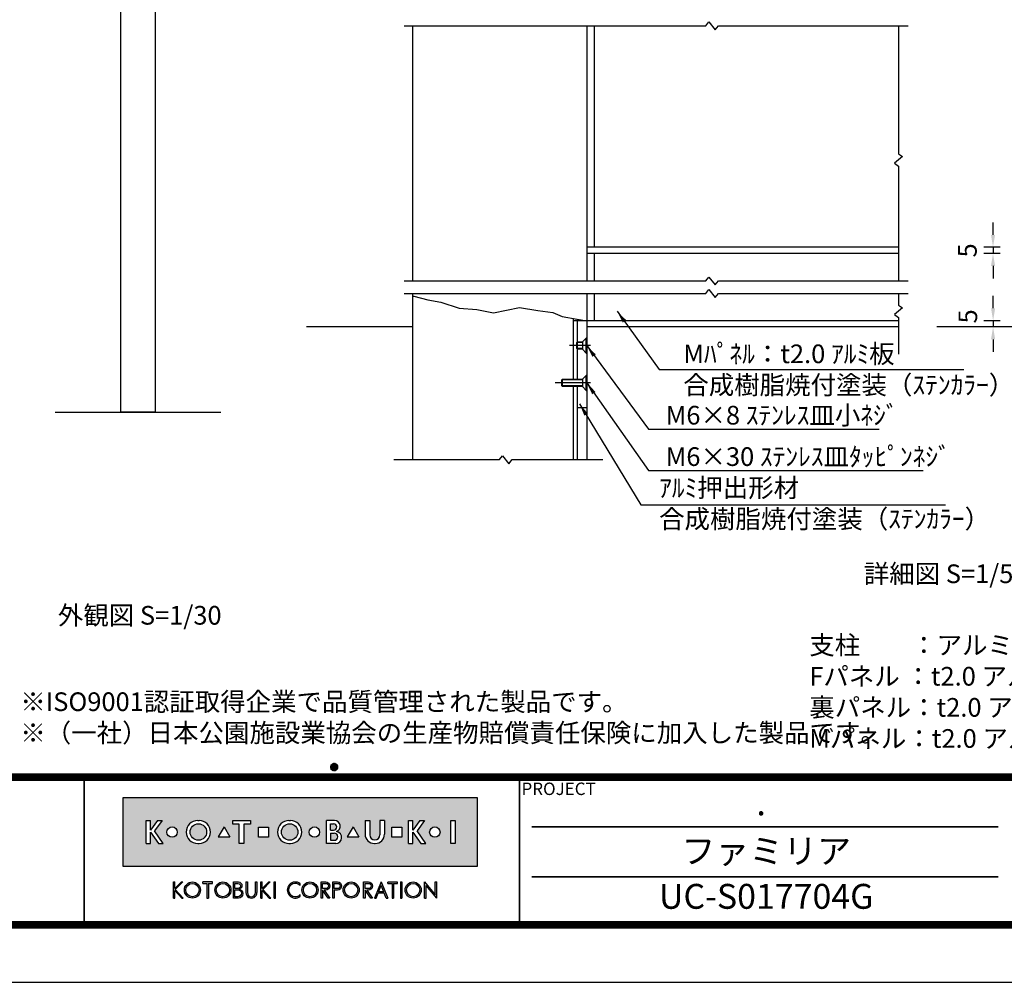
# Model space of a CAD drawing. Extents: x 0 to 12781, y 0 to 8910.
# Drawn here: x 4925 to 9674, y 0 to 4642 of the extents above; entities that cross this region are included whole.
import ezdxf
from ezdxf.enums import TextEntityAlignment as Align

# ---------------------------------------------------------------- set-up
doc = ezdxf.new("R2010")
doc.units = 0
doc.header["$LTSCALE"] = 9
doc.linetypes.add('CENTER2', pattern=[28.575000000000003, 19.05, -3.175, 3.175, -3.175])
doc.layers.get('0').update_dxf_attribs({"linetype": 'CONTINUOUS'})
doc.layers.get('DEFPOINTS').update_dxf_attribs({"linetype": 'CONTINUOUS'})
for name, color, linetype in [('P001', 131, 'CONTINUOUS'), ('P901', 135, 'CONTINUOUS'), ('P_1CENTER', 2, 'CONTINUOUS'), ('P_2DIM', 6, 'CONTINUOUS'), ('P_3TEXT', 60, 'CONTINUOUS'), ('P_5DRAWFRAME', 104, 'CONTINUOUS'), ('P_7THICK', 7, 'CONTINUOUS')]:
    doc.layers.add(name, color=color, linetype=linetype)
doc.styles.add('BIGFONT', font='simplex.shx', dxfattribs={"bigfont": 'bigfont.shx'})
doc.dimstyles.new('DIMBIGFONT$0', dxfattribs={"dimtxt": 3, "dimasz": 2, "dimexe": 1.5, "dimexo": 3, "dimgap": 0.75, "dimtad": 1, "dimdec": 1, "dimdsep": 46, "dimtxsty": 'BIGFONT', "dimcen": 0, "dimclrt": 230, "dimadec": 0, "dimazin": 0, "dimtfac": 0.6, "dimtdec": 1, "dimtmove": 2, "dimatfit": 3, "dimldrblk": 'DOT', "dimfxl": 0, "dimtvp": 1, "dimtolj": 1, "dimarcsym": 0})
doc.dimstyles.new('DIMBIGFONT$7', dxfattribs={"dimtxt": 3, "dimasz": 2, "dimexe": 1.5, "dimexo": 3, "dimgap": 0.75, "dimtad": 1, "dimdec": 1, "dimdsep": 46, "dimtxsty": 'BIGFONT', "dimsah": 1, "dimcen": 0, "dimclrt": 230, "dimadec": 0, "dimazin": 0, "dimtfac": 0.6, "dimtdec": 1, "dimtofl": 0, "dimtmove": 0, "dimatfit": 3, "dimfxl": 0, "dimtvp": 1, "dimtolj": 1, "dimarcsym": 0})

# ---------------------------------------------------------------- blocks, each defined once
blk = doc.blocks.new('DFP3')
h = blk.add_hatch(color=83)
h.paths.add_polyline_path([(180.7771999999999, 29.65329999999994), (180.7771999999999, 18.64834950495063), (237.7772, 18.64834950495063), (237.7772, 29.65329999999994)])
h.paths.add_polyline_path([(204.1796504950495, 24.95080000000035), (204.1796504950495, 23.35084950495056), (202.5796999999999, 23.35084950495056), (202.5796999999999, 24.95080000000001)], flags=16)
h.paths.add_polyline_path([(207.4712594059405, 25.98498316831709), (207.697001980198, 25.98498316831709, -1), (207.697001980198, 22.31666633663386), (207.4712594059405, 22.31666633663386, -1)], flags=16)
h.paths.add_polyline_path([(208.9103683168316, 24.15082475247547, -1), (206.2578930693068, 24.15082475247547, -1)], flags=0)
h.paths.add_polyline_path([(201.2633386138613, 25.9849831683171), (201.2633386138613, 25.42062673267328), (200.2192792079208, 25.42062673267328), (200.2192792079208, 22.31666633663386), (199.4856158415841, 22.31666633663386), (199.4856158415841, 25.42062673267328), (198.4415564356435, 25.42062673267328), (198.4415564356435, 25.98498316831709)], flags=16)
h.paths.add_polyline_path([(212.4028175742573, 24.15082475247547, -1), (210.7228695544553, 24.15082475247547, -1)], flags=16)
h.paths.add_polyline_path([(197.9543973209085, 23.40117101048351), (196.1069333721607, 23.40117101048351), (197.0306653465346, 25.00112150553295)], flags=16)
h.paths.add_polyline_path([(213.5098732673266, 25.9849831683171), (214.7937841584158, 25.98498316831709, -0.8268396299405429), (215.132258940184, 24.21557239597574, -0.9235794106673716), (214.9811397058823, 22.31666633663386), (213.5098732673266, 22.31666633663386)], flags=16)
h.paths.add_polyline_path([(193.0237346534653, 22.31666633663386), (192.7979920792079, 22.31666633663386, -1), (192.7979920792079, 25.98498316831709), (193.0237346534653, 25.98498316831709, -1)], flags=16)
h.paths.add_polyline_path([(214.1588831683168, 25.47706237623782), (214.6385861386138, 25.47706237623782, -1), (214.6385861386138, 24.46122079207927), (214.1588831683168, 24.46122079207927)], flags=0)
h.paths.add_polyline_path([(214.1588831683168, 23.98151782178226), (214.7373485148514, 23.98151782178226, -1.000000696587788), (214.7373485148514, 22.82458712871313), (214.1588831683167, 22.82458712871313)], flags=0)
h.paths.add_polyline_path([(194.237100990099, 24.15082475247547, -1), (191.5846257425742, 24.15082475247547, -1)], flags=0)
h.paths.add_polyline_path([(216.8470323820617, 23.40117101048351), (217.7707643564355, 25.001121505533), (218.6944963308095, 23.40117101048351)], flags=16)
h.paths.add_polyline_path([(189.5181641089108, 24.15082475247547, -1), (187.8382160891088, 24.15082475247547, -1)], flags=16)
h.paths.add_polyline_path([(219.7177940594059, 25.98498316831709), (220.4514574257425, 25.98498316831709), (220.4514574257425, 23.69933960396035, 1.000000186147331), (222.0880910891088, 23.69933960396035), (222.0880910891088, 25.9849831683171), (222.8217544554455, 25.98498316831709), (222.8217544554455, 23.79810198019809, -0.4142135623730698), (221.3403188118811, 22.31666633663386), (221.1992297029703, 22.31666633663386, -0.4142135623731069), (219.7177940594059, 23.79810198019822)], flags=16)
h.paths.add_polyline_path([(187.0697742574257, 25.98498316831709), (185.8689092457776, 24.35977938264444), (187.267299009901, 22.31666633663386), (186.4772, 22.31666633663386), (185.2073980198019, 24.15082475247546), (185.2073980198019, 22.31666633663386), (184.5019524752474, 22.31666633663385), (184.5019524752474, 25.98498316831709), (185.2073980198019, 25.98498316831709), (185.2073980198019, 24.47750579499151), (186.3492172393709, 25.9849831683171)], flags=16)
h.paths.add_polyline_path([(223.9970267326732, 24.95080000000002), (225.5969772277228, 24.95080000000001), (225.5969772277228, 23.35084950495056), (223.9970267326732, 23.35084950495056)], flags=16)
h.paths.add_polyline_path([(226.687596039604, 25.98498316831709), (227.3930415841584, 25.9849831683171), (227.3930415841584, 24.4775057949916), (228.5348608037275, 25.98498316831709), (229.2554178217821, 25.98498316831709), (228.0545528101339, 24.35977938264445), (229.4529425742574, 22.31666633663386), (228.6628435643564, 22.31666633663386), (227.3930415841584, 24.15082475247553), (227.3930415841584, 22.31666633663386), (226.6875960396039, 22.31666633663386)], flags=16)
h.paths.add_polyline_path([(231.7602433168317, 24.15082475247547, -1), (230.0802952970297, 24.15082475247547, -1)], flags=16)
h.paths.add_polyline_path([(233.4880910891088, 25.9849831683171), (234.1653188118812, 25.98498316831709), (234.1653188118811, 22.31666633663385), (233.4880910891088, 22.31666633663386)], flags=16)
for points in [[(188.8907171647544, 13.53735916098693), (189.1165651408755, 13.53735916098692), (189.1165651408755, 14.76717399791187), (190.2463262212482, 13.53735916098693), (190.4721733674334, 13.53735916098693), (189.1998782596873, 14.92233052091695), (190.3994002936616, 16.11713949004919), (190.1735531486242, 16.11713949004919), (189.1165651408755, 15.06430434153457), (189.1165651408755, 16.12412506081215), (188.8907171647544, 16.12412506081215)], [(193.62009298013, 16.12870630717222), (193.6200929801299, 15.89827044520378), (194.2868303126868, 15.89827044520378), (194.2868303126868, 13.53735252149947), (194.5126782888079, 13.53735252149946), (194.5126782888079, 15.89827044520378), (195.1794156213647, 15.89827044520378), (195.1794156213646, 16.12870630717222)], [(200.7873865153659, 16.1241184213247), (200.5615393691806, 16.1241184213247), (200.5615393691806, 14.41141449004919, 0.9993112080576029), (202.3096508572413, 14.41020999000819), (202.3096508572412, 16.1241184213247), (202.0838037110561, 16.1241184213247), (202.0838037110561, 14.41141449004919, -1), (200.7873865153659, 14.41141449004919)], [(209.2881845934089, 13.81794368446969), (209.2881845934089, 14.12892027475158, -2.667269372855936), (209.2881845934089, 15.53256394704789), (209.2881845934089, 15.84354053732978, 2.071285835562603)], [(223.371153347049, 16.10296667409115), (223.371153347049, 15.87711952790606), (224.0378906796058, 15.87711952790607), (224.0378906796058, 13.51620741375338), (224.263738655727, 13.51620741375338), (224.263738655727, 15.87711952790607), (224.9304759882837, 15.87711952790607), (224.9304759882837, 16.10296667409115)]]:
    blk.add_hatch(color=0).paths.add_polyline_path(points)
h = blk.add_hatch(color=0)
h.paths.add_polyline_path([(190.6519715182779, 14.830738791156, 1), (193.2387307786157, 14.830738791156, 1)])
h.paths.add_polyline_path([(193.0128836324305, 14.830738791156, -1.00000013533277), (190.8778186644631, 14.830738791156, -1.00000013533277)], flags=16)
h = blk.add_hatch(color=0)
h.paths.add_polyline_path([(195.5607786528149, 14.830738791156, 1), (198.1475379131527, 14.830738791156, 1)])
h.paths.add_polyline_path([(197.9216907669675, 14.830738791156, -1.00000013533277), (195.7866257990001, 14.830738791156, -1.00000013533277)], flags=16)
h = blk.add_hatch(color=0)
edge = h.paths.add_edge_path(flags=16)
edge.add_line((198.7944098991748, 15.89827044520379), (199.2657164076198, 15.89827127513954))
edge.add_arc((199.2657171527633, 15.47511681969394), 0.4231544554462469, -90.00010089361018, 90.00010089361012, ccw=False)
edge.add_line((199.2657164076198, 15.05196236424835), (198.7944098991748, 15.05196236424835))
edge.add_line((198.7944098991748, 15.05196236424835), (198.7944098991748, 15.89827044520379))
edge = h.paths.add_edge_path(flags=16)
edge.add_line((198.7944098991748, 14.87128448131298), (199.2657164076198, 14.87128448131298))
edge.add_arc((199.2657164076198, 14.31724539424268), 0.5540390870702971, -90, 90, ccw=False)
edge.add_line((199.2657164076198, 13.76320630717238), (198.7944098991748, 13.76320630717238))
edge.add_line((198.7944098991748, 13.76320630717238), (198.7944098991748, 14.87128448131298))
edge = h.paths.add_edge_path()
edge.add_line((198.5685627529896, 16.1241184213247), (199.3334707174625, 16.1241184213247))
edge.add_arc((199.3334707174625, 15.54287112953676), 0.5812472917879354, -90, 90, ccw=False)
edge.add_arc((199.3334707174625, 14.24949149936813), 0.7121323383808971, -90, 90, ccw=False)
edge.add_line((199.3334707174625, 13.53735916098724), (198.5685627529896, 13.53735916098692))
edge.add_line((198.5685627529896, 13.53735916098692), (198.5685627529896, 16.1241184213247))
h = blk.add_hatch(color=0)
h.paths.add_polyline_path([(203.266972828703, 14.92233052091694), (204.4735004932343, 16.1241184213247), (204.247653347049, 16.1241184213247), (203.1836588799552, 15.06430434153459), (203.1836588799553, 16.1241184213247), (202.9712907232867, 16.1241184213247), (202.9712907232867, 13.53735916098692), (203.1836588799553, 13.53735916098692), (203.1836588799552, 14.76717399791191), (204.313419960328, 13.53735916098693), (204.5392679364492, 13.53735916098693)])
h.paths.add_polyline_path([(205.3050016871772, 16.1241184213247), (205.0791545409919, 16.1241184213247), (205.0791545409919, 13.53735916098692), (205.3050016871772, 13.53735916098692)])
h = blk.add_hatch(color=0)
h.paths.add_polyline_path([(209.5578390779751, 14.83074211089973, 1), (212.1446049778004, 14.83074211089973, 1)])
h.paths.add_polyline_path([(211.9187578316151, 14.83074211089973, -1.000000127167677), (209.7836862241603, 14.83074211089973, -1.000000127167677)], flags=16)
h = blk.add_hatch(color=0)
h.paths.add_polyline_path([(212.6219144128614, 13.53735916098692), (212.8477623889827, 13.53735916098692), (212.8477623889827, 14.83074211089974), (213.7832587052317, 13.53735916098692), (214.0592115736069, 13.53735916098692), (213.1511404903222, 14.83074211089974), (213.3857525899145, 14.83074211089973, 1), (213.3857525899145, 16.12412506081216), (212.6219144128615, 16.12412506081216)])
h.paths.add_polyline_path([(212.8477623889827, 15.89827708469125), (213.3857525899145, 15.89827708469124, -1), (213.3857525899144, 15.05658925708469), (212.8477623889826, 15.05658925708481)], flags=16)
h = blk.add_hatch(color=0)
edge = h.paths.add_edge_path()
edge.add_line((214.5233134082022, 16.12412506081216), (215.2871507553193, 16.12412423087619))
edge.add_arc((215.2871500526669, 15.47743317088784), 0.6466910599887343, -89.99993774613517, 89.99993774613517, ccw=False)
edge.add_line((215.2871507553193, 14.83074211089949), (214.7491605543875, 14.83074211089949))
edge.add_line((214.7491605543875, 14.83074211089949), (214.7491605543875, 13.53735916098692))
edge.add_line((214.7491605543875, 13.53735916098692), (214.5233134082022, 13.53735916098692))
edge.add_line((214.5233134082022, 13.53735916098692), (214.5233134082022, 16.12412506081216))
edge = h.paths.add_edge_path(flags=16)
edge.add_line((214.7491605543875, 15.89827708469124), (215.2871507553193, 15.89827708469124))
edge.add_arc((215.2871507553193, 15.47743317088803), 0.4208439138032176, -90, 90, ccw=False)
edge.add_line((215.2871507553193, 15.05658925708481), (214.7491605543875, 15.05658925708481))
edge.add_line((214.7491605543875, 15.05658925708481), (214.7491605543875, 15.89827708469124))
h = blk.add_hatch(color=0)
h.paths.add_polyline_path([(216.1804215910794, 14.83074211089973, 1), (218.7671874909046, 14.83074211089973, 1)])
h.paths.add_polyline_path([(218.5413403447194, 14.83074211089973, -1.000000127167677), (216.4062687372646, 14.83074211089973, -1.000000127167677)], flags=16)
h = blk.add_hatch(color=0)
h.paths.add_polyline_path([(220.0043738188021, 14.83074211089974), (220.2389859183945, 14.83074211089973, 1), (220.2389859183945, 16.12412506081216), (219.4751477413414, 16.12412506081216), (219.4751477413414, 13.53735916098692), (219.7009957174627, 13.53735916098692), (219.7009957174627, 14.83074211089975), (220.6364920337118, 13.53735916098692), (220.9124449020869, 13.53735916098692)])
h.paths.add_polyline_path([(219.7009957174626, 15.05658925708481), (219.7009957174626, 15.89827708469124), (220.2389859183945, 15.89827708469124, -1), (220.2389859183944, 15.05658925708469)], flags=16)
h = blk.add_hatch(color=0)
h.paths.add_polyline_path([(222.2898978723839, 16.12412506081215), (221.2189402427974, 13.53735916098692), (221.4633787838575, 13.53735916098693), (221.7907669317899, 14.32812626931532), (222.7890279830421, 14.32812626931532), (223.1164161309745, 13.53735916098692), (223.3608546720345, 13.53735916098692)])
h.paths.add_polyline_path([(222.2898978723839, 15.53371444636842), (222.6955232509512, 14.55397424543662), (221.8842716638807, 14.55397424543661)], flags=16)
h = blk.add_hatch(color=0)
h.paths.add_polyline_path([(225.626012097777, 16.12412506081215), (225.4001649515919, 16.12412506081215), (225.4001649515919, 13.53735916098692), (225.626012097777, 13.53735916098692)])
h.paths.add_polyline_path([(226.1408147186274, 14.83074211089973, 1), (228.7275806184527, 14.83074211089973, 1)])
h.paths.add_polyline_path([(228.5017334722675, 14.83074211089973, -1.000000127167677), (226.3666618648126, 14.83074211089973, -1.000000127167677)], flags=16)
h.paths.add_polyline_path([(229.2785510174043, 13.53735916098692), (229.5043989935255, 13.53735916098692), (229.5043989935255, 15.57938333105119), (231.2173510756454, 13.53735916098695), (231.2173510756455, 16.12412506081215), (230.9915030995243, 16.12412506081215), (230.9915030995243, 14.0821008907483), (229.2785510174043, 16.12412506081215)])
at = {"color": 0}
for p, q in [((214.1500001919297, 34.59999999999991), (214.7500001919296, 35.19999999999982)), ((214.1537481919295, 34.53303800000003), (214.8169621919295, 35.19625200000019)), ((214.1547661919297, 34.67547699999977), (214.6745231919297, 35.1952339999998)), ((214.1637421919295, 34.47232100000019), (214.8776791919295, 35.18625800000018)), ((214.1729561919295, 34.76437699999997), (214.5856231919295, 35.17704400000002)), ((214.1787211919296, 34.41658899999993), (214.9334111919296, 35.17127900000014)), ((214.1979081919297, 34.36506499999996), (214.9849351919295, 35.15209199999981)), ((214.1979081919297, 34.83493499999986), (214.9849351919295, 34.04790800000001)), ((214.2208011919295, 34.31724799999984), (215.0327521919297, 35.12919899999997)), ((214.2208011919295, 34.88275199999998), (215.0327521919297, 34.07080099999985)), ((214.2210101919296, 34.88314200000013), (214.4668581919296, 35.12899000000016)), ((214.2470671919296, 34.27280299999984), (215.0771971919297, 35.10293300000012)), ((214.2470671919296, 34.92719699999998), (215.0771971919297, 34.09706700000015)), ((214.2764861919296, 34.23151099999995), (215.1184891919295, 35.07351400000016)), ((214.2764861919296, 34.96848899999986), (215.1184891919295, 34.12648600000011)), ((214.3089261919297, 34.19324000000006), (215.1567601919294, 35.04107400000021)), ((214.3089261919297, 35.00676000000021), (215.1567601919294, 34.15892600000006)), ((214.3443241919297, 35.04207200000019), (215.1920721919296, 34.19432400000005)), ((214.3443241919297, 34.15792800000008), (215.1920721919296, 35.00567599999977)), ((214.3826831919296, 35.07442399999991), (215.2244241919296, 34.23268300000018)), ((214.3826831919296, 34.12557599999991), (215.2244241919296, 34.96731700000009)), ((214.4240651919297, 35.10375199999999), (215.2537521919297, 34.27406500000006)), ((214.4240651919297, 34.09624799999983), (215.2537521919297, 34.92593500000021)), ((214.4686061919295, 35.12992200000008), (215.2799221919298, 34.31860599999982)), ((214.4686061919295, 34.07007800000019), (215.2799221919298, 34.881394)), ((214.5165271919296, 35.15271200000007), (215.3027121919297, 34.36652700000013)), ((214.5165271919296, 34.04728800000021), (215.3027121919297, 34.83347300000014)), ((214.5681661919296, 35.17178400000012), (215.3217841919296, 34.41816599999993)), ((214.6240321919298, 35.18662799999993), (215.3366281919296, 34.47403200000008)), ((214.6849121919298, 35.19645899999978), (215.3464591919295, 34.53491200000008)), ((214.7520851919297, 35.19999599999983), (215.3499961919295, 34.60208499999999)), ((214.8278661919297, 35.19492600000012), (215.3449261919296, 34.67786599999999)), ((214.9172991919295, 35.17620399999987), (215.3262041919295, 34.76729900000009)), ((215.0376741919297, 35.12653899999987), (215.2765391919295, 34.88767400000006)), ((21.5, 33.5), (408, 33.5)), ((21.5, 33.44999999999982), (408, 33.44999999999982)), ((21.5, 33.40000000000009), (408, 33.40000000000009)), ((21.5, 33.34999999999991), (408, 33.34999999999991)), ((21.5, 33.30000000000018), (408, 33.30000000000018)), ((21.5, 33.25), (408, 33.25)), ((214.1500001919297, 34.59999999999991), (214.7500001919296, 34)), ((214.1537481919295, 34.66696200000024), (214.8169621919295, 34.00374800000009)), ((214.1547661919297, 34.52452300000004), (214.6745231919297, 34.00476600000002)), ((214.1637421919295, 34.72767900000008), (214.8776791919295, 34.01374200000009)), ((214.1729561919295, 34.43562299999985), (214.5856231919295, 34.02295599999979)), ((214.1787211919296, 34.78341099999989), (214.9334111919296, 34.02872100000013)), ((214.2210101919296, 34.31685800000014), (214.4668581919296, 34.07101000000011)), ((214.5681661919296, 34.02821600000016), (215.3217841919296, 34.78183399999989)), ((214.6240321919298, 34.01337199999989), (215.3366281919296, 34.72596800000019)), ((214.6849121919298, 34.00354100000004), (215.3464591919295, 34.6650880000002)), ((214.7520851919297, 34.00000399999999), (215.3499961919295, 34.59791499999983)), ((214.8278661919297, 34.00507400000015), (215.3449261919296, 34.52213399999982)), ((214.9172991919295, 34.02379599999995), (215.3262041919295, 34.43270100000018)), ((215.0376741919297, 34.07346099999995), (215.2765391919295, 34.31232600000021)), ((21.5, 33.19999999999982), (408, 33.19999999999982)), ((21.5, 33.15000000000009), (408, 33.15000000000009)), ((21.5, 33.09999999999991), (408, 33.09999999999991)), ((21.5, 33.05000000000018), (408, 33.05000000000018)), ((21.5, 33), (408, 33)), ((21.5, 32.94999999999982), (408, 32.94999999999982)), ((21.5, 32.90000000000009), (408, 32.90000000000009)), ((21.5, 32.84999999999991), (408, 32.84999999999991)), ((21.5, 32.80000000000018), (408, 32.80000000000018)), ((21.5, 32.75), (408, 32.75)), ((21.5, 32.69999999999982), (408, 32.69999999999982)), ((21.5, 32.65000000000009), (408, 32.65000000000009)), ((21.5, 32.59999999999991), (408, 32.59999999999991)), ((21.5, 32.55000000000018), (408, 32.55000000000018)), ((21.5, 32.5), (408, 32.5)), ((174.4749999999999, 33), (174.4749999999999, 9)), ((174.5250000000001, 33), (174.5250000000001, 9)), ((244.4749999999999, 33), (244.4749999999999, 9)), ((244.5250000000001, 33), (244.5250000000001, 9)), ((246.5, 25.02500000000009), (321.5, 25.02500000000009)), ((246.5, 24.97499999999991), (321.5, 24.97499999999991)), ((188.8907171647544, 16.12412506081215), (189.1165651408755, 16.12412506081215)), ((188.8907171647544, 13.53735916098692), (188.8907171647544, 16.1241184213247)), ((189.1165651408755, 15.06430434153457), (190.1805596079692, 16.1241184213247)), ((189.1165651408755, 15.06430434153457), (189.1165651408755, 16.1241184213247)), ((189.1998782596873, 14.92233052091694), (190.4064067541544, 16.1241184213247)), ((190.3993937955056, 16.11713949004919), (190.173552458872, 16.11713949004919)), ((190.1805662474568, 16.12412506081215), (190.4064067541544, 16.12412506081215)), ((195.1794156213647, 16.12870630717222), (193.6200929801299, 16.12870630717222)), ((193.6200929801299, 15.89827044520378), (193.6200929801299, 16.1241184213247)), ((193.6200929801299, 15.89827044520378), (194.2868303126868, 15.89827044520378)), ((194.2868303126868, 15.89827044520378), (194.2868303126868, 13.53735916098692)), ((194.5126782888079, 15.89827044520378), (194.5126782888079, 13.53735916098692)), ((194.5126782888079, 15.89827044520378), (195.1794156213647, 15.89827044520378)), ((195.1794156213647, 15.89827044520378), (195.1794156213647, 16.1241184213247)), ((200.5615393691806, 16.1241184213247), (200.5615393691806, 14.41141449004919)), ((200.5615393691806, 16.1241184213247), (200.7873865153659, 16.1241184213247)), ((200.7873865153659, 16.1241184213247), (200.7873865153659, 14.41141449004919)), ((202.0838037110561, 14.41141449004919), (202.0838037110561, 16.1241184213247)), ((202.0838037110561, 16.1241184213247), (202.3096508572413, 16.1241184213247)), ((202.3096508572413, 16.1241184213247), (202.3096508572413, 14.41261899202532)), ((202.9712907232867, 16.1241184213247), (203.1836588799553, 16.1241184213247)), ((202.9712907232867, 13.53735916098692), (202.9712907232867, 16.1241184213247)), ((203.1836588799553, 15.06430434153457), (203.1836588799553, 16.1241184213247)), ((203.1836588799553, 15.06430434153457), (204.247653347049, 16.1241184213247)), ((203.266972828703, 14.92233052091694), (204.4735004932343, 16.1241184213247)), ((204.247653347049, 16.1241184213247), (204.4735004932343, 16.1241184213247)), ((205.0791545409919, 13.53735916098692), (205.0791545409919, 16.1241184213247)), ((205.0791545409919, 16.1241184213247), (205.3050016871772, 16.1241184213247)), ((205.3050016871772, 13.53735916098692), (205.3050016871772, 16.1241184213247)), ((209.2881845934089, 15.53256332522697), (209.2881845934089, 15.84354031998514)), ((222.2898978723839, 16.12412506081215), (221.2189402427975, 13.53735916098692)), ((222.2898978723839, 16.12412506081215), (223.3608546720345, 13.53735916098692)), ((224.9304759882837, 16.10755455993867), (223.371153347049, 16.10755455993867)), ((224.9304759882837, 16.10296667409115), (223.371153347049, 16.10296667409115)), ((223.371153347049, 15.87711952790607), (223.371153347049, 16.10296667409115)), ((223.371153347049, 15.87711952790607), (224.0378906796058, 15.87711952790607)), ((224.0378906796058, 15.87711952790607), (224.0378906796058, 13.51620741375338)), ((224.263738655727, 15.87711952790607), (224.263738655727, 13.51620741375338)), ((224.263738655727, 15.87711952790607), (224.9304759882837, 15.87711952790607)), ((224.9304759882837, 15.87711952790607), (224.9304759882837, 16.10296667409115)), ((225.4001649515919, 16.12412506081215), (225.4001649515919, 13.53735916098692)), ((225.4001649515919, 16.12412506081215), (225.626012097777, 16.12412506081215)), ((225.626012097777, 16.12412506081215), (225.626012097777, 13.53735916098692)), ((229.2785510174043, 13.53735916098692), (229.2785510174043, 16.12412506081215)), ((229.2785510174043, 16.12412506081215), (230.9915030995243, 14.08210089074827)), ((230.9915030995243, 14.08210089074827), (230.9915030995243, 16.12412506081215)), ((230.9915030995243, 16.12412506081215), (231.2173510756454, 16.12412506081215)), ((231.2173510756454, 13.53735916098692), (231.2173510756454, 16.12412506081215)), ((246.5, 17.02500000000009), (321.5, 17.02500000000009)), ((246.5, 16.97499999999991), (321.5, 16.97499999999991)), ((189.1165651408755, 14.76717399791187), (190.2463262212482, 13.53735916098692)), ((189.1165651408755, 13.53735916098692), (189.1165651408755, 14.76717399791187)), ((189.1998782596873, 14.92233052091694), (190.4721733674335, 13.53735916098692)), ((203.1836588799553, 13.53735916098692), (203.1836588799553, 14.76717399791187)), ((203.1836588799553, 14.76717399791187), (204.313419960328, 13.53735916098692)), ((203.266972828703, 14.92233052091694), (204.5392679364492, 13.53735916098692)), ((221.4633787838575, 13.53735916098692), (221.7907669317899, 14.32812626931532)), ((222.789027983042, 14.32812626931532), (221.7907669317899, 14.32812626931532)), ((221.8842716638807, 14.55397424543661), (222.2898978723839, 15.53371444636832)), ((222.6955232509512, 14.55397424543661), (221.8842716638807, 14.55397424543661)), ((222.6955232509512, 14.55397424543661), (222.2898978723839, 15.53371444636832)), ((223.1164161309745, 13.53735916098692), (222.789027983042, 14.32812626931532)), ((229.5043989935255, 13.53735916098692), (229.5043989935255, 15.57938333105119)), ((231.2173510756454, 13.53735916098692), (229.5043989935255, 15.57938333105119)), ((188.8907171647544, 13.53735916098692), (189.1165651408755, 13.53735916098692)), ((190.2463262212482, 13.53735916098692), (190.4721733674335, 13.53735916098692)), ((194.2868303126868, 13.53735252149946), (194.5126782888079, 13.53735252149946)), ((202.9712907232867, 13.53735916098692), (203.1836588799553, 13.53735916098692)), ((204.313419960328, 13.53735916098692), (204.5392679364492, 13.53735916098692)), ((205.0791545409919, 13.53735916098692), (205.3050016871772, 13.53735916098692)), ((209.2881845934089, 13.81794390181394), (209.2881845934089, 14.12892089657249)), ((221.2189402427975, 13.53735916098692), (221.4633787838575, 13.53735916098692)), ((223.1164161309745, 13.53735916098692), (223.3608546720345, 13.53735916098692)), ((224.0378906796058, 13.51620741375338), (224.263738655727, 13.51620741375338)), ((225.4001649515919, 13.53735916098692), (225.626012097777, 13.53735916098692)), ((229.2785510174043, 13.53735916098692), (229.5043989935255, 13.53735916098692)), ((21.5, 9.75), (408, 9.75)), ((21.5, 9.699999999999818), (408, 9.699999999999818)), ((21.5, 9.650000000000091), (408, 9.650000000000091)), ((21.5, 9.599999999999909), (408, 9.599999999999909)), ((21.5, 9.550000000000182), (408, 9.550000000000182)), ((21.5, 9.5), (408, 9.5)), ((21.5, 9.449999999999818), (408, 9.449999999999818)), ((21.5, 9.400000000000091), (408, 9.400000000000091)), ((21.5, 9.349999999999909), (408, 9.349999999999909)), ((21.5, 9.300000000000182), (408, 9.300000000000182)), ((21.5, 9.25), (408, 9.25)), ((21.5, 9.199999999999818), (408, 9.199999999999818)), ((21.5, 9.150000000000091), (408, 9.150000000000091)), ((21.5, 9.099999999999909), (408, 9.099999999999909)), ((21.5, 9.050000000000182), (408, 9.050000000000182)), ((21.5, 9), (408, 9)), ((21.5, 8.949999999999818), (408, 8.949999999999818)), ((21.5, 8.900000000000091), (408, 8.900000000000091)), ((21.5, 8.849999999999909), (408, 8.849999999999909)), ((21.5, 8.800000000000182), (408, 8.800000000000182)), ((21.5, 8.75), (408, 8.75))]:
    blk.add_line(p, q, dxfattribs=at)
at = {"color": 83}
for p, q in [((184.5019524752474, 25.98498316831709), (185.2073980198019, 25.98498316831709)), ((184.5019524752474, 22.31666633663386), (184.5019524752474, 25.98498316831709)), ((186.3492172393709, 25.98498316831709), (185.2073980198019, 24.47750579499154)), ((185.2073980198019, 24.47750579499154), (185.2073980198019, 25.98498316831709)), ((187.0697742574257, 25.98498316831709), (185.8689092457775, 24.35977938264443)), ((186.3492172393709, 25.98498316831709), (187.0697742574257, 25.98498316831709)), ((192.7979920792079, 25.98498316831709), (193.0237346534653, 25.98498316831709)), ((198.4415564356435, 25.42062673267328), (198.4415564356435, 25.98498316831709)), ((198.4415564356435, 25.98498316831709), (201.2633386138613, 25.98498316831709)), ((199.4856158415841, 25.42062673267328), (198.4415564356435, 25.42062673267328)), ((199.4856158415841, 22.31666633663386), (199.4856158415841, 25.42062673267328)), ((200.2192792079208, 25.42062673267328), (200.2192792079208, 22.31666633663386)), ((201.2633386138613, 25.42062673267328), (200.2192792079208, 25.42062673267328)), ((201.2633386138613, 25.98498316831709), (201.2633386138613, 25.42062673267328)), ((207.4712594059405, 25.98498316831709), (207.697001980198, 25.98498316831709)), ((214.7937841584158, 25.98498316831709), (213.5098732673266, 25.98498316831709)), ((213.5098732673266, 22.31666633663386), (213.5098732673266, 25.98498316831709)), ((214.1588831683168, 24.46122079207927), (214.1588831683168, 25.47706237623782)), ((214.1588831683168, 25.47706237623782), (214.6385861386138, 25.47706237623782)), ((219.7177940594059, 25.98498316831709), (220.4514574257425, 25.98498316831709)), ((219.7177940594059, 25.98498316831709), (219.7177940594059, 23.7981019801981)), ((220.4514574257425, 25.98498316831709), (220.4514574257425, 23.69933960396035)), ((222.8217544554455, 25.98498316831709), (222.0880910891088, 25.98498316831709)), ((222.0880910891088, 25.98498316831709), (222.0880910891088, 23.69933960396035)), ((222.8217544554455, 25.98498316831709), (222.8217544554455, 23.7981019801981)), ((226.6875960396039, 25.98498316831709), (227.3930415841584, 25.98498316831709)), ((226.6875960396039, 22.31666633663386), (226.6875960396039, 25.98498316831709)), ((228.5348608037274, 25.98498316831709), (227.3930415841584, 24.47750579499154)), ((227.3930415841584, 24.47750579499154), (227.3930415841584, 25.98498316831709)), ((229.2554178217821, 25.98498316831709), (228.0545528101339, 24.35977938264443)), ((228.5348608037274, 25.98498316831709), (229.2554178217821, 25.98498316831709)), ((233.4880910891088, 22.31666633663386), (233.4880910891088, 25.98498316831709)), ((233.4880910891088, 25.98498316831709), (234.1653188118811, 25.98498316831709)), ((234.1653188118811, 25.98498316831709), (234.1653188118811, 22.31666633663386)), ((185.2073980198019, 24.15082475247547), (186.4772, 22.31666633663386)), ((185.2073980198019, 22.31666633663386), (185.2073980198019, 24.15082475247547)), ((187.267299009901, 22.31666633663386), (185.8689092457775, 24.35977938264443)), ((197.0306653465346, 25.00112150553296), (196.1069333721607, 23.40117101048351)), ((197.0306653465346, 25.00112150553296), (197.9543973209085, 23.40117101048351)), ((202.5796999999999, 24.95080000000002), (204.1796504950495, 24.95080000000002)), ((202.5796999999999, 23.35084950495056), (202.5796999999999, 24.95080000000002)), ((204.1796504950495, 24.95080000000002), (204.1796504950495, 23.35084950495056)), ((214.1588831683168, 24.46122079207927), (214.6385861386138, 24.46122079207927)), ((214.1588831683168, 23.98151782178226), (214.7373485148514, 23.98151782178226)), ((214.1588831683168, 23.98151782178226), (214.1588831683168, 22.82458712871313)), ((217.7707643564356, 25.00112150553296), (216.8470323820617, 23.40117101048351)), ((217.7707643564356, 25.00112150553296), (218.6944963308095, 23.40117101048351)), ((223.9970267326732, 23.35084950495056), (223.9970267326732, 24.95080000000002)), ((223.9970267326732, 24.95080000000002), (225.5969772277228, 24.95080000000002)), ((225.5969772277228, 24.95080000000002), (225.5969772277228, 23.35084950495056)), ((227.3930415841584, 22.31666633663386), (227.3930415841584, 24.15082475247547)), ((227.3930415841584, 24.15082475247547), (228.6628435643564, 22.31666633663386)), ((229.4529425742574, 22.31666633663386), (228.0545528101339, 24.35977938264443)), ((184.5019524752474, 22.31666633663386), (185.2073980198019, 22.31666633663386)), ((186.4772, 22.31666633663386), (187.267299009901, 22.31666633663386)), ((192.7979920792079, 22.31666633663386), (193.0237346534653, 22.31666633663386)), ((196.1069333721607, 23.40117101048351), (197.9543973209085, 23.40117101048351)), ((200.2192792079208, 22.31666633663386), (199.4856158415841, 22.31666633663386)), ((204.1796504950495, 23.35084950495056), (202.5796999999999, 23.35084950495056)), ((207.4712594059405, 22.31666633663386), (207.697001980198, 22.31666633663386)), ((214.9811397058823, 22.31666633663386), (213.5098732673266, 22.31666633663386)), ((214.1588831683168, 22.82458712871313), (214.7373485148514, 22.82458712871313)), ((216.8470323820617, 23.40117101048351), (218.6944963308095, 23.40117101048351)), ((221.1992297029703, 22.31666633663386), (221.3403188118812, 22.31666633663386)), ((225.5969772277228, 23.35084950495056), (223.9970267326732, 23.35084950495056)), ((226.6875960396039, 22.31666633663386), (227.3930415841584, 22.31666633663386)), ((228.6628435643564, 22.31666633663386), (229.4529425742574, 22.31666633663386)), ((234.1653188118811, 22.31666633663386), (233.4880910891088, 22.31666633663386))]:
    blk.add_line(p, q, dxfattribs=at)
blk.add_lwpolyline([(180.7771999999999, 18.64834950495063), (237.7772, 18.64834950495063), (237.7772, 29.65329999999994), (180.7771999999999, 29.65329999999994)], close=True, dxfattribs=at)
at = {"color": 0}
for points in [[(199.3334707174625, 14.96162383774903, -1), (199.3334707174625, 13.53735916098724), (198.5685627529896, 13.53735916098692), (198.5685627529896, 16.1241184213247)], [(198.5685627529896, 16.1241184213247), (199.3334707174625, 16.1241184213247, -1), (199.3334707174625, 14.96162383774882, -0.2926436946032611)], [(198.7944098991748, 15.89827044520379), (199.2657164076198, 15.89827127513954, -1.000001760927264), (199.2657164076198, 15.05196236424835), (198.7944098991748, 15.05196236424835), (198.7944098991748, 15.89827044520379)], [(212.6219144128614, 16.12412506081216), (213.3857525899145, 16.12412506081216, -1.000000000000001), (213.3857525899145, 14.83074211089973), (213.1511404903222, 14.83074211089973), (214.0592115736069, 13.53735916098692), (213.7832587052318, 13.53735916098692), (212.8477623889827, 14.83074211089973), (212.8477623889827, 13.53735916098692), (212.6219144128614, 13.53735916098692), (212.6219144128614, 16.12412506081216)], [(212.8477623889826, 15.89827708469124), (213.3857525899145, 15.89827708469124, -1), (213.3857525899145, 15.05658925708469), (212.8477623889826, 15.05658925708481), (212.8477623889826, 15.89827708469124)], [(214.5233134082022, 16.12412506081216), (215.2871507553193, 16.12412423087619, -0.9999989134656457), (215.2871507553193, 14.83074211089949, -5.432674547005144e-07), (214.7491605543875, 14.83074211089949), (214.7491605543875, 13.53735916098692), (214.5233134082022, 13.53735916098692), (214.5233134082022, 16.12412506081216)], [(214.7491605543875, 15.89827708469124), (215.2871507553193, 15.89827708469124, -1), (215.2871507553193, 15.05658925708481), (214.7491605543875, 15.05658925708481), (214.7491605543875, 15.89827708469124)], [(219.4751477413414, 16.12412506081216), (220.2389859183945, 16.12412506081216, -1.000000000000001), (220.2389859183945, 14.83074211089973), (220.0043738188021, 14.83074211089973), (220.9124449020869, 13.53735916098692), (220.6364920337118, 13.53735916098692), (219.7009957174627, 14.83074211089973), (219.7009957174627, 13.53735916098692), (219.4751477413414, 13.53735916098692), (219.4751477413414, 16.12412506081216)], [(219.7009957174626, 15.89827708469124), (220.2389859183945, 15.89827708469124, -1), (220.2389859183945, 15.05658925708469), (219.7009957174626, 15.05658925708481), (219.7009957174626, 15.89827708469124)], [(198.7944098991748, 14.87128448131298), (199.2657164076198, 14.87128448131298, -1), (199.2657164076198, 13.76320630717238), (198.7944098991748, 13.76320630717238), (198.7944098991748, 14.87128448131298)]]:
    blk.add_lwpolyline(points, format="xyb", dxfattribs=at)
at = {"color": 83}
for centre, radius in [((192.9108633663366, 24.15082475247547), 1.326237623762377), ((207.5841306930692, 24.15082475247547), 1.326237623762377), ((188.6781900990098, 24.15082475247547), 0.8399740099009905), ((211.5628435643563, 24.15082475247547), 0.8399740099009905), ((230.9202693069307, 24.15082475247547), 0.8399740099009905)]:
    blk.add_circle(centre, radius, dxfattribs=at)
at = {"color": 0}
for centre, radius in [((191.9453511484468, 14.830738791156), 1.2933796301689), ((191.9453511484468, 14.830738791156), 1.067532483983693), ((196.8541582829838, 14.830738791156), 1.2933796301689), ((196.8541582829838, 14.830738791156), 1.067532483983693), ((210.8512220278877, 14.83074211089973), 1.293382949912639), ((210.8512220278877, 14.83074211089973), 1.067535803727432), ((217.473804540992, 14.83074211089973), 1.293382949912639), ((217.473804540992, 14.83074211089973), 1.293382949912639), ((217.473804540992, 14.83074211089973), 1.293382949912639), ((217.473804540992, 14.83074211089973), 1.067535803727432), ((227.43419766854, 14.83074211089973), 1.293382949912639), ((227.43419766854, 14.83074211089973), 1.067535803727432)]:
    blk.add_circle(centre, radius, dxfattribs=at)
at = {"color": 83}
for centre, radius, start, end in [((192.7979920792079, 24.15082475247547), 1.834158415841585, 90, 270), ((193.0237346534653, 24.15082475247547), 1.834158415841585, 270, 90), ((207.4712594059405, 24.15082475247547), 1.834158415841585, 90, 270), ((207.697001980198, 24.15082475247547), 1.834158415841585, 270, 90), ((214.6385861386138, 24.96914158415854), 0.5079207920792081, 270, 90), ((214.7937841584158, 25.06790396039629), 0.9170792079207924, 291.6588350860839, 90), ((214.7373485148514, 23.40305247524751), 0.5784653465346538, 270, 90), ((214.9811397058823, 23.27213257134557), 0.955466234711707, 270, 80.8997242041225), ((221.1992297029703, 23.7981019801981), 1.481435643564357, 180, 270), ((221.3403188118812, 23.7981019801981), 1.481435643564357, 270, 0), ((221.2697742574257, 23.69933960396035), 0.8183168316831687, 180, 0)]:
    blk.add_arc(centre, radius, start, end, dxfattribs=at)
at = {"color": 0}
for centre, radius, start, end in [((208.4837725083769, 14.83074211089973), 1.293382949912639, 51.54173800000001, 308.458262), ((208.4837725083769, 14.83074211089973), 1.067535803727432, 41.103548, 318.896452), ((201.4355955281789, 14.41141449004919), 0.8740561589982532, 180, 0.0789570564544175), ((201.435595113211, 14.41141449004919), 0.6482085978451059, 180, 0), ((201.4355955281789, 14.41141449004919), 0.6482081828771116, 180, 0)]:
    blk.add_arc(centre, radius, start, end, dxfattribs=at)
at = {"layer": 'DEFPOINTS', "color": 0}
blk.add_line((0, 0), (420, 0), dxfattribs=at)
at = {"color": 0, "style": 'BIGFONT'}
blk.add_text('PROJECT', height=2, dxfattribs=at).set_placement((244.8585210000001, 30.1))
at = {"color": 83, "ltscale": 0.5, "style": 'BIGFONT', "flags": 8}
for tag, p in [('REV04', (26.47495122985561, 27.61385740103822)), ('REV03', (26.47495122985561, 21.70454253201979)), ('REV02', (26.47495122985561, 15.57545657700518)), ('REV01', (26.47495122985561, 10.32545657700518))]:
    blk.add_attdef(tag, text='', height=2, dxfattribs=at).set_placement(p, align=Align.BOTTOM_LEFT)
for tag, p in [('REVD4', (80.97889358425684, 27.61385740103822)), ('R4D', (92.67184913363053, 27.61385740103822)), ('R4C', (101.7968241336305, 27.61385740103822)), ('R4A', (110.9218241336305, 27.61385740103822)), ('REVD3', (80.97889358425684, 21.70454253201979)), ('R3D', (92.67184913363053, 21.70454253201979)), ('R3C', (101.7968241336305, 21.70454253201979)), ('R3A', (110.9218241336305, 21.70454253201979)), ('REVD2', (80.97889358425684, 15.57545657700518)), ('R2D', (92.67184913363053, 15.57545657700518)), ('R2C', (101.7968241336305, 15.57545657700518)), ('R2A', (110.9218241336305, 15.57545657700518)), ('REVD1', (80.97889358425684, 10.32545657700518)), ('R1D', (92.67184913363053, 10.32545657700518)), ('R1C', (101.7968241336305, 10.32545657700518)), ('R1A', (110.9218241336305, 10.32545657700518))]:
    blk.add_attdef(tag, text='', height=2, dxfattribs=at).set_placement(p, align=Align.BOTTOM_CENTER)
at = {"color": 83, "style": 'BIGFONT'}
for tag, height, p in [('PROJECT1', 4, (283.3767781158953, 25.59552576656833)), ('DATE', 3, (344.6767368508332, 25.84170330022686)), ('SCALE', 3, (379.6767368508332, 25.84170330022687)), ('PROJECT2', 4, (284.2017368508333, 17.84170330022687)), ('PROJECT3', 4, (284.2017368508333, 10.56670330022678)), ('DWGNO', 3, (358.6767368508332, 10.56670330022678))]:
    blk.add_attdef(tag, text='', height=height, dxfattribs=at).set_placement(p, align=Align.BOTTOM_CENTER)
blk = doc.blocks.new('*D2')
at = {"layer": 'DEFPOINTS', "color": 0}
for p in [(9619.770709905035, 3514.091329762949), (9744.447506443426, 3544.091329762949), (9744.465442242024, 3514.091329762949)]:
    blk.add_point(p, dxfattribs=at)
at = {"layer": 'P_2DIM', "color": 0, "lineweight": -2}
for p, q in [((9619.770709905035, 3604.091329762949), (9619.770709905035, 3664.091329762949)), ((9654.447506443426, 3544.091329762949), (9574.770709905035, 3544.091329762949)), ((9654.465442242024, 3514.091329762949), (9574.770709905035, 3514.091329762949)), ((9619.770709905035, 3544.091329762949), (9619.770709905035, 3514.091329762949)), ((9619.770709905035, 3454.091329762949), (9619.770709905035, 3394.091329762949))]:
    blk.add_line(p, q, dxfattribs=at)
at = {"layer": 'P_2DIM', "color": 0}
for points in [[(9609.770709905035, 3604.091329762949), (9629.770709905035, 3604.091329762949), (9619.770709905035, 3544.091329762949)], [(9609.770709905035, 3454.091329762949), (9629.770709905035, 3454.091329762949), (9619.770709905035, 3514.091329762949)]]:
    blk.add_solid(points, dxfattribs=at)
at = {"layer": 'P_2DIM', "color": 230, "insert": (9496.020709905035, 3529.09132976295), "char_height": 90, "attachment_point": 5, "rotation": 90, "style": 'BIGFONT'}
blk.add_mtext('\\A1;5', dxfattribs=at)
blk = doc.blocks.new('_DOT')
at = {"color": 0, "linetype": 'ByBlock'}
blk.add_line((-0.5, 0), (-1, 0), dxfattribs=at)
at = {"color": 0, "linetype": 'ByBlock', "const_width": 0.5}
blk.add_lwpolyline([(-0.25, 0, 1), (0.25, 0, 1)], format="xyb", close=True, dxfattribs=at)
blk = doc.blocks.new('*D3')
at = {"layer": 'DEFPOINTS', "color": 0}
for p in [(9744.447506443426, 3190.091329762949), (9620.087036835746, 3160.091329762949), (9744.447506443426, 3160.091329762949)]:
    blk.add_point(p, dxfattribs=at)
at = {"layer": 'P_2DIM', "color": 0, "lineweight": -2}
for p, q in [((9620.087036835746, 3250.091329762949), (9620.087036835746, 3310.091329762949)), ((9654.447506443426, 3190.091329762949), (9575.087036835746, 3190.091329762949)), ((9620.087036835746, 3190.091329762949), (9620.087036835746, 3160.091329762949)), ((9654.447506443426, 3160.091329762949), (9575.087036835746, 3160.091329762949)), ((9620.087036835746, 3100.091329762949), (9620.087036835746, 3040.091329762949))]:
    blk.add_line(p, q, dxfattribs=at)
at = {"layer": 'P_2DIM', "color": 0}
for points in [[(9610.087036835746, 3250.091329762949), (9630.087036835746, 3250.091329762949), (9620.087036835746, 3190.091329762949)], [(9610.087036835746, 3100.091329762949), (9630.087036835746, 3100.091329762949), (9620.087036835746, 3160.091329762949)]]:
    blk.add_solid(points, dxfattribs=at)
at = {"layer": 'P_2DIM', "color": 230, "insert": (9498.252949408703, 3211.014597550536), "char_height": 90, "attachment_point": 5, "rotation": 90, "style": 'BIGFONT'}
blk.add_mtext('\\A1;5', dxfattribs=at)

msp = doc.modelspace()

# ---------------------------------------------------------------- linework, layer by layer
at = {"layer": 'P001'}
for p, q in [((6820.070558784919, 4612.091329762949), (6820.070558784919, 3382.091329762943)), ((7660.070818723379, 4612.091329762949), (7660.070818723379, 3382.091329762943)), ((7696.070818723379, 4612.091329762949), (7696.070818723379, 3544.091329762949)), ((9164.674308792095, 3544.091329762949), (7660.070818723379, 3544.091329762949)), ((9164.674308792095, 3514.091329762949), (7660.070818723379, 3514.091329762949)), ((9164.674308792095, 3514.091329762943), (7660.070818723379, 3514.091329762943)), ((7696.070818723379, 3514.091329762949), (7696.070818723379, 3382.091329762943)), ((6820.070558784919, 3322.091329762949), (6820.070558784919, 2520.538237419218)), ((6820.070558784919, 3307.912631032058), (6826.521490764437, 3308.831416797563)), ((6826.521490764437, 3308.831416797563), (6893.296625572784, 3291.175536599517)), ((6893.296625572784, 3291.175536599517), (6957.341245062456, 3279.409212735085)), ((6957.341245062456, 3279.409212735085), (7044.65035039814, 3250.12744775585)), ((7660.070818723379, 3322.091329762949), (7660.070818723379, 2520.53823741922)), ((7696.070818723379, 3322.091329762949), (7696.070818723379, 3190.091329762949)), ((7044.65035039814, 3250.12744775585), (7130.569096967603, 3244.32427326381)), ((7130.569096967603, 3244.32427326381), (7210.016473561551, 3227.690994485148)), ((7210.016473561551, 3227.690994485148), (7336.31426980536, 3253.174502010861)), ((7336.31426980536, 3253.174502010861), (7424.429688955166, 3239.082453578912)), ((7424.429688955166, 3239.082453578912), (7495.978302756539, 3229.727150265611)), ((7495.978302756539, 3229.727150265611), (7541.337186293069, 3210.414723683532)), ((7541.337186293069, 3210.414723683532), (7614.072572747249, 3198.274013882569)), ((7597.070818723379, 2908.091329762943), (7597.070818723379, 3201.111881003014)), ((9164.674308792095, 3190.091329762949), (7597.070818723379, 3190.091329762949)), ((7614.072572747249, 3198.274013882569), (7660.070818723379, 3190.091329762942)), ((7615.070818723379, 2908.091329762943), (7615.070818723379, 3198.096434687472)), ((7612.070818723379, 3084.491329762944), (7615.670818723378, 3088.091329762943)), ((7615.670818723378, 3088.091329762943), (7639.670818723378, 3088.091329762943)), ((7657.670818723378, 3106.091329762943), (7639.670818723378, 3088.091329762943)), ((7639.670818723378, 3088.091329762943), (7639.670818723378, 3052.091329762943)), ((7657.670818723378, 3034.091329762943), (7657.670818723378, 3106.091329762943)), ((7660.070818723379, 3106.091329762943), (7657.670818723378, 3106.091329762943)), ((7660.070818723379, 3034.091329762943), (7660.070818723379, 3106.091329762943)), ((7612.070818723379, 3055.691329762945), (7612.070818723379, 3084.491329762944)), ((7615.670818723378, 3052.091329762943), (7612.070818723379, 3055.691329762945)), ((7639.670818723378, 3052.091329762943), (7615.670818723378, 3052.091329762943)), ((7639.670818723378, 3052.091329762943), (7657.670818723378, 3034.091329762943)), ((7657.670818723378, 3034.091329762943), (7660.070818723379, 3034.091329762943)), ((7540.070818723379, 2904.491329762944), (7543.670818723378, 2908.091329762943)), ((7540.070818723379, 2875.691329762942), (7540.070818723379, 2904.491329762944)), ((7543.670818723378, 2908.091329762943), (7639.670818723378, 2908.091329762943)), ((7657.670818723378, 2926.091329762943), (7639.670818723378, 2908.091329762943)), ((7639.670818723378, 2908.091329762943), (7639.670818723378, 2872.091329762943)), ((7657.670818723378, 2854.091329762943), (7657.670818723378, 2926.091329762943)), ((7660.070818723379, 2926.091329762943), (7657.670818723378, 2926.091329762943)), ((7660.070818723379, 2854.091329762943), (7660.070818723379, 2926.091329762943)), ((7543.670818723378, 2872.091329762943), (7540.070818723379, 2875.691329762942)), ((7639.670818723378, 2872.091329762943), (7543.670818723378, 2872.091329762943)), ((7597.070818723379, 2520.538237419218), (7597.070818723379, 2872.091329762943)), ((7615.070818723379, 2520.538237419218), (7615.070818723379, 2872.091329762943)), ((7639.670818723378, 2872.091329762943), (7657.670818723378, 2854.091329762943)), ((7657.670818723378, 2854.091329762943), (7660.070818723379, 2854.091329762943)), ((7660.070818723379, 2770.091329762943), (7615.070818723379, 2770.091329762939)), ((7660.070818723379, 2770.091329762943), (7615.070818723379, 2770.091329762939))]:
    msp.add_line(p, q, dxfattribs=at)
msp.add_lwpolyline([(5578.639205888596, 2748.657232754605), (5413.639205888596, 2748.657232754605), (5413.639205888596, 6688.657232754605), (5578.639205888596, 6688.657232754605)], close=True, dxfattribs=at)
at = {"layer": 'P901'}
for p, q in [((7615.670818723378, 3052.091329762943), (7615.670818723378, 3088.091329762943)), ((7639.670818723378, 3084.491329762944), (7612.070818723379, 3084.491329762944)), ((7639.670818723378, 3055.691329762945), (7612.070818723379, 3055.691329762945)), ((7639.670818723378, 2904.491329762944), (7540.070818723379, 2904.491329762944)), ((7543.670818723378, 2872.091329762943), (7543.670818723378, 2908.091329762943)), ((7639.670818723378, 2875.691329762942), (7540.070818723379, 2875.691329762942))]:
    msp.add_line(p, q, dxfattribs=at)
at = {"layer": 'P_1CENTER', "linetype": 'CENTER2'}
for p, q in [((7678.702023341935, 3070.091329762943), (7577.850408967224, 3070.091329762943)), ((7678.702023341935, 2890.091329762943), (7504.611283056216, 2890.091329762943))]:
    msp.add_line(p, q, dxfattribs=at)
at = {"layer": 'P_1CENTER'}
for points in [[(6779.53660432564, 4612.091329762949), (8235.317309055852, 4612.091329762949), (8248.847102404772, 4630.740040346529), (8280.211623524108, 4592.303110041295), (8295.317309055852, 4612.091329762949), (9210.069738443348, 4612.091329762949)], [(9164.674308792095, 4612.091329762949), (9164.674308792095, 3994.947495308414), (9183.323019375672, 3981.417701959489), (9144.886089070435, 3950.053180840144), (9164.674308792095, 3934.947495308415), (9164.674308792095, 3382.091329762943)], [(6779.53660432564, 3382.091329762943), (8235.317309055852, 3382.091329762943), (8248.847102404772, 3400.740040346529), (8280.211623524108, 3362.303110041295), (8295.317309055852, 3382.091329762943), (9210.069738443348, 3382.091329762943)], [(6779.53660432564, 3322.091329762949), (8235.317309055852, 3322.091329762949), (8248.847102404772, 3340.740040346529), (8280.211623524108, 3302.303110041295), (8295.317309055852, 3322.091329762949), (9210.069738443348, 3322.091329762949)], [(9164.674308792095, 3322.091329762949), (9164.674308792095, 3265.288364347529), (9183.323019375672, 3251.758570998603), (9144.886089070435, 3220.394049879264), (9164.674308792095, 3205.288364347529), (9164.674308792095, 3028.091329762943)], [(6730.576896528979, 2520.538237419218), (7239.828480237284, 2520.538237419218), (7253.358273586211, 2539.186948002798), (7284.722794705554, 2500.750017697567), (7299.828480237284, 2520.538237419218), (7737.183584430644, 2520.538237419218)]]:
    msp.add_lwpolyline(points, dxfattribs=at)
at = {"layer": 'P_7THICK'}
for p, q in [((6820.052622986321, 3160.091329762949), (6309.064808505096, 3160.091329762949)), ((9164.656372993497, 3160.091329762949), (7660.052882924781, 3160.091329762949)), ((9744.447506443426, 3160.091329762949), (9348.202134708281, 3160.091329762949)), ((5096.139205888596, 2748.657232754605), (5896.139205888599, 2748.657232754605))]:
    msp.add_line(p, q, dxfattribs=at)

# ---------------------------------------------------------------- block references
at = {"layer": 'P_5DRAWFRAME'}
ref = msp.add_blockref('DFP3', (0, 0), dxfattribs=dict(at, xscale=30, yscale=30, zscale=30))
ref.add_attrib('PROJECT1', '.', dxfattribs={"layer": '0', "color": 83, "height": 120, "style": 'BIGFONT'}).set_placement((8501.303343476855, 767.8657729970498), align=Align.BOTTOM_CENTER)
ref.add_attrib('PROJECT2', 'ファミリア', dxfattribs={"layer": '0', "color": 83, "height": 120, "style": 'BIGFONT'}).set_placement((8526.052105524996, 535.251099006806), align=Align.BOTTOM_CENTER)
ref.add_attrib('PROJECT3', 'UC-S017704G', dxfattribs={"layer": '0', "color": 83, "height": 120, "style": 'BIGFONT'}).set_placement((8526.052105524996, 317.0010990068033), align=Align.BOTTOM_CENTER)

# ---------------------------------------------------------------- texts
at = {"layer": 'P_3TEXT', "style": 'BIGFONT'}
for s, p in [('詳細図 S=1/5', (8996.181144926055, 1924.900087187431)), ('外観図 S=1/30', (5109.374243554461, 1724.617261917189))]:
    msp.add_text(s, height=90, dxfattribs=at).set_placement(p)
at = {"layer": 'P_3TEXT', "char_height": 90, "style": 'BIGFONT'}
for s, insert, attachment_point in [('{\\C230;Mﾊﾟﾈﾙ：t2.0 ｱﾙﾐ板\\P合成樹脂焼付塗装（ｽﾃﾝｶﾗｰ）}', (8125.964764075452, 2955.361293437869), 4), ('{\\C230;M6×8 ｽﾃﾝﾚｽ皿小ﾈｼﾞ}', (8040.977286142155, 2734.485294721132), 4), ('{\\C230;M6×30 ｽﾃﾝﾚｽ皿ﾀｯﾋﾟﾝﾈｼﾞ}', (8040.977286142155, 2534.847375215996), 4), ('{\\C230;ｱﾙﾐ押出形材\\P合成樹脂焼付塗装（ｽﾃﾝｶﾗｰ）}', (8009.284293913417, 2309.491923511886), 4), ('※ISO9001認証取得企業で品質管理された製品です。\\P※（一社）日本公園施設業協会の生産物賠償責任保険に加入した製品です。', (4928.424572260816, 1397.96600575817), 1)]:
    msp.add_mtext(s, dxfattribs=dict(at, insert=insert, attachment_point=attachment_point))
at = {"layer": 'P_3TEXT', "insert": (8733.700959214566, 1670.678026706246), "char_height": 90, "width": 4212.326365, "attachment_point": 1, "style": 'BIGFONT'}
msp.add_mtext('支柱\u3000\u3000：アルミ押出形材、着色アルマイト（ステンカラー）クリア塗装\\PFパネル ：t2.0 アルミ板、合成樹脂焼付塗装（ステンカラー）\\P裏パネル：t2.0 アルミ板、合成樹脂焼付塗装（ステンカラー）\\PMパネル：t2.0 アルミ板、合成樹脂焼付塗装（ステンカラー）', dxfattribs=at)

# ---------------------------------------------------------------- dimensions: what is measured, and where the dimension line sits
at = {"layer": 'P_2DIM'}
dim = msp.add_linear_dim(base=(9619.770709905035, 3514.091329762949), p1=(9744.447506443426, 3544.091329762949), p2=(9744.465442242024, 3514.091329762949), angle=90, text='5', dimstyle='DIMBIGFONT$0', override={"dimscale": 30, "dimlfac": 0.1666666666666667}, dxfattribs=at)
dim.commit()
dim.dimension.update_dxf_attribs({"geometry": '*D2', "text_midpoint": (9496.020709905035, 3529.09132976295)})
dim = msp.add_linear_dim(base=(9620.087036835746, 3160.091329762949), p1=(9744.447506443426, 3190.091329762949), p2=(9744.447506443426, 3160.091329762949), angle=90, dimstyle='DIMBIGFONT$0', override={"dimscale": 30, "dimlfac": 0.1666666666666667}, dxfattribs=at)
dim.commit()
dim.dimension.update_dxf_attribs({"geometry": '*D3', "text_midpoint": (9498.252949408703, 3211.014597550536), "dimtype": 160})

# ---------------------------------------------------------------- leaders
at = {"layer": 'P_2DIM', "annotation_type": 0, "has_hookline": 1, "hookline_direction": 0}
for points, override, text_width in [([(7807.261729608301, 3235.703926489035), (8009.402165985102, 2955.361293437869), (8069.402165985102, 2955.361293437869)], {"dimscale": 30, "dimlfac": 0.1666666666666667}, 1386.857142857143), ([(7660.070818723379, 3070.091329762943), (7958.477286142155, 2666.985294721132), (8018.477286142155, 2666.985294721132)], {"dimscale": 30, "dimlfac": 0.1666666666666667}, 1030.285714285714), ([(7660.070818723379, 2890.091329762943), (7958.477286142155, 2467.347375215996), (8018.477286142155, 2467.347375215996)], {"dimscale": 30, "dimlfac": 0.1666666666666667}, 1241.999999999998), ([(7625.828013143127, 2788.9649280601), (7920.715501501447, 2302.493108629787), (7980.715501501447, 2302.493108629787)], {"dimscale": 30}, 1386.857142857143)]:
    msp.add_leader(points, dimstyle='DIMBIGFONT$7', override=override, dxfattribs=dict(at, text_width=text_width))

doc.saveas('drawing.dxf')
